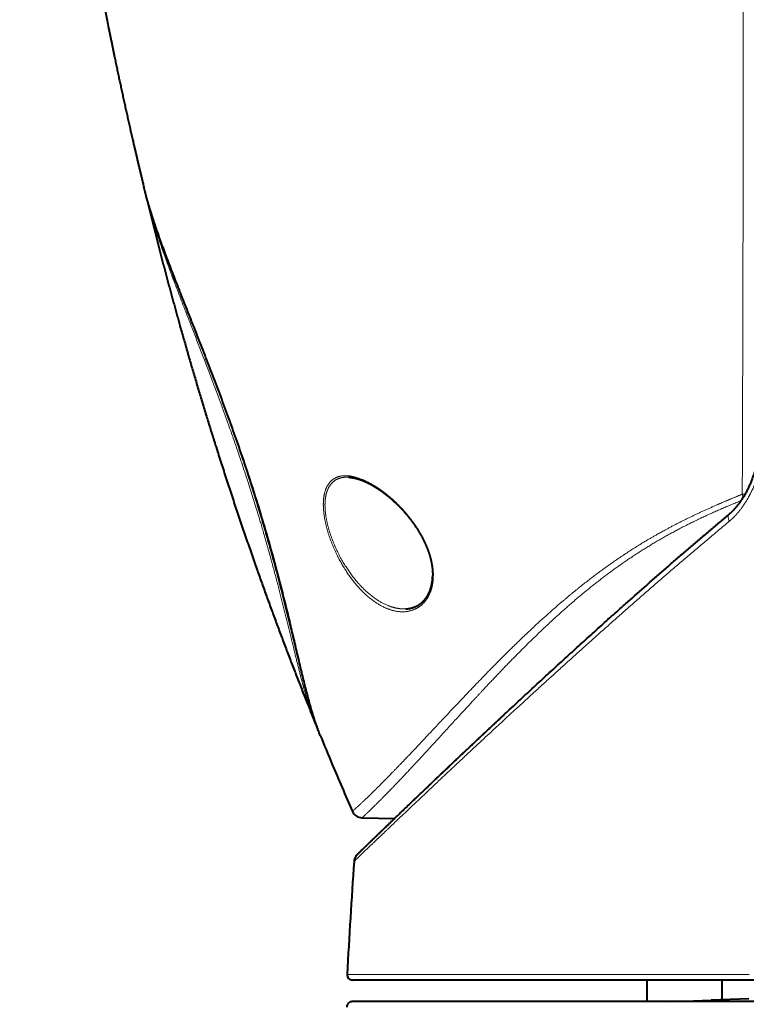
# Model space of a CAD drawing. Extents: x 26 to 821, y 30 to 575.
# Drawn here: x 661 to 683, y 330 to 360 of the extents above; entities that cross this region are included whole.
import ezdxf

# ---------------------------------------------------------------- set-up
doc = ezdxf.new("R2010")
doc.units = 0
doc.layers.get('0').update_dxf_attribs({"lineweight": 13})

# ---------------------------------------------------------------- blocks, each defined once
blk = doc.blocks.new('BLOCK140')
at = {"color": 7, "lineweight": 40, "ltscale": 0.003512}
blk.add_line((-106.46, 271.564), (-106.427, 271.427), dxfattribs=at)
at = {"color": 7, "lineweight": 40, "ltscale": 0.000157}
blk.add_line((-106.203, 270.507), (-106.202, 270.501), dxfattribs=at)
at = {"color": 7, "lineweight": 40, "ltscale": 0.001737}
blk.add_line((-106.185, 270.433), (-106.202, 270.501), dxfattribs=at)
at = {"color": 7, "lineweight": 40, "ltscale": 0.001854}
blk.add_line((-90.419, 221.394), (-90.447, 221.462), dxfattribs=at)
at = {"color": 7, "lineweight": 40, "ltscale": 0.000164}
blk.add_line((-90.419, 221.394), (-90.416, 221.388), dxfattribs=at)
at = {"color": 7, "lineweight": 40, "ltscale": 0.001279}
blk.add_line((-90.016, 220.404), (-90.035, 220.452), dxfattribs=at)
at = {"color": 7, "lineweight": 13, "ltscale": 0.001234}
blk.add_line((-90.016, 220.404), (-90.034, 220.45), dxfattribs=at)
at = {"color": 7, "lineweight": 40, "ltscale": 0.002446}
blk.add_line((-89.979, 220.314), (-90.016, 220.404), dxfattribs=at)
at = {"color": 7, "lineweight": 40, "ltscale": 0.076255}
blk.add_line((-86.084, 212.63), (-83.034, 212.577), dxfattribs=at)
at = {"color": 7, "lineweight": 13}
blk.add_line((-49.991, 198.027), (-87.472, 198.027), dxfattribs=at)
at = {"color": 7, "lineweight": 40}
for p, q in [((-49.491, 197.5), (-86.973, 197.5)), ((41.706, 195.497), (-86.991, 195.497))]:
    blk.add_line(p, q, dxfattribs=at)
at = {"color": 7, "lineweight": 40, "ltscale": 0.05008}
blk.add_line((-59.5, 195.497), (-59.5, 197.5), dxfattribs=at)
at = {"color": 7, "lineweight": 40, "ltscale": 0.045781}
blk.add_line((-52.5, 195.669), (-52.5, 197.5), dxfattribs=at)
at = {"color": 7, "lineweight": 40, "ltscale": 0.035104}
blk.add_line((-57.421, 195.497), (-56.017, 195.546), dxfattribs=at)
at = {"color": 7, "lineweight": 40, "ltscale": 0.062497}
blk.add_line((-56.017, 195.546), (-53.519, 195.633), dxfattribs=at)
at = {"color": 7, "lineweight": 40, "ltscale": 0.088034}
blk.add_line((-50, 195.756), (-53.519, 195.633), dxfattribs=at)
at = {"color": 7, "lineweight": 40}
for centre, radius, start, end in [((-81.944, 276.399), 24.965, 192.52051, 193.65329), ((-74.91, 227.73), 16.753, 202.24698, 204.14512), ((220.782, 347.56), 335.803, 202.26755, 202.75649), ((219.876, 347.179), 334.82, 202.75636, 203.58213), ((-86.066, 213.63), 1, 203.58232, 269), ((511.678, 166.098), 600, 175.940794, 176.949643), ((-85.82, 208.5), 1, 147.29388, 175.94083), ((-86.973, 198), 0.5, 176.94964, 270), ((-86.991, 194.997), 0.5, 90, 181)]:
    blk.add_arc(centre, radius, start, end, dxfattribs=at)
at = {"color": 7, "lineweight": 13}
for centre, radius, start, end in [((-106.044, 270.545), 0.164, 168.95332, 193.67661), ((-50.5, 245.62), 2.828, 267.42125, 272.63885), ((-44.38, 244.009), 6.364, 191.00215, 193.90897)]:
    blk.add_arc(centre, radius, start, end, dxfattribs=at)
blk.add_ellipse((-51.224, 240.145), major_axis=(0.642, -0.767), ratio=0.449104, start_param=3.141693, end_param=4.201119, dxfattribs=at)
at = {"color": 7, "lineweight": 40}
for points, degree, knots in [([(-118, 371), (-118, 357.63), (-117.493, 344.26), (-116.485, 330.93), (-114.677, 315.01), (-112.096, 299.148), (-111.647, 296.518), (-110.713, 291.309), (-109.694, 286.122), (-109.168, 283.554), (-108.328, 279.615), (-107.435, 275.684), (-107.116, 274.306), (-106.791, 272.934), (-106.46, 271.564)], 5, [0, 0, 0, 0, 0, 0, 94.530152, 94.530152, 94.530152, 113.362632, 113.362632, 113.362632, 131.890279, 131.890279, 131.890279, 141.846482, 141.846482, 141.846482, 141.846482, 141.846482, 141.846482]), ([(-90.035, 220.452), (-90.09, 220.591), (-90.2, 220.877), (-90.358, 221.322), (-90.514, 221.793), (-90.669, 222.289), (-90.824, 222.812), (-90.979, 223.361), (-91.134, 223.938), (-91.291, 224.541), (-91.449, 225.172), (-91.611, 225.83), (-91.775, 226.515), (-91.945, 227.227), (-92.119, 227.966), (-92.299, 228.731), (-92.485, 229.522), (-92.678, 230.337), (-92.879, 231.177), (-93.089, 232.04), (-93.307, 232.925), (-93.535, 233.83), (-93.773, 234.754), (-94.02, 235.695), (-94.278, 236.653), (-94.545, 237.624), (-94.823, 238.607), (-95.11, 239.6), (-95.408, 240.601), (-95.714, 241.61), (-96.03, 242.622), (-96.354, 243.639), (-96.686, 244.656), (-97.025, 245.674), (-97.371, 246.69), (-97.723, 247.703), (-98.079, 248.71), (-98.438, 249.71), (-98.801, 250.703), (-99.166, 251.687), (-99.532, 252.66), (-99.898, 253.624), (-100.264, 254.576), (-100.628, 255.516), (-100.99, 256.444), (-101.349, 257.358), (-101.704, 258.257), (-102.054, 259.141), (-102.397, 260.009), (-102.733, 260.859), (-103.06, 261.69), (-103.378, 262.502), (-103.686, 263.294), (-103.982, 264.065), (-104.267, 264.814), (-104.538, 265.541), (-104.795, 266.243), (-105.039, 266.922), (-105.267, 267.576), (-105.479, 268.204), (-105.676, 268.807), (-105.858, 269.383), (-106.023, 269.933), (-106.172, 270.455), (-106.306, 270.95), (-106.388, 271.271), (-106.427, 271.427)], 3, [0, 0, 0, 0, 0.448996, 0.920798, 1.416248, 1.936088, 2.481022, 3.051626, 3.648419, 4.271792, 4.922068, 5.599462, 6.30413, 7.03607, 7.795174, 8.581178, 9.393722, 10.23227, 11.096108, 11.984356, 12.895968, 13.829789, 14.784483, 15.75855, 16.750344, 17.758174, 18.780238, 19.814778, 20.860047, 21.914334, 22.975914, 24.043083, 25.114145, 26.18758, 27.261408, 28.333692, 29.402622, 30.466471, 31.523742, 32.573136, 33.613594, 34.644253, 35.664382, 36.673111, 37.669397, 38.652012, 39.619591, 40.570706, 41.503848, 42.417946, 43.311891, 44.184489, 45.034588, 45.861, 46.662608, 47.438327, 48.187195, 48.908335, 49.601036, 50.264672, 50.898763, 51.50285, 52.076608, 52.619769, 53.13229, 53.614806, 53.614806, 53.614806, 53.614806]), ([(-106.185, 270.433), (-105.208, 266.439), (-104.177, 262.46), (-103.092, 258.499), (-101.67, 253.576), (-100.156, 248.669), (-99.85, 247.688), (-97.986, 241.795), (-95.99, 235.933), (-94.234, 231.074), (-92.388, 226.253), (-90.447, 221.462)], 5, [0, 0, 0, 0, 0, 0, 29.026011, 29.026011, 29.026011, 36.2815, 36.2815, 36.2815, 72.659263, 72.659263, 72.659263, 72.659263, 72.659263, 72.659263]), ([(-49.137, 246.933), (-49.138, 246.877), (-49.142, 246.764), (-49.152, 246.595), (-49.167, 246.424), (-49.187, 246.253), (-49.211, 246.081), (-49.238, 245.909), (-49.27, 245.737), (-49.313, 245.529), (-49.37, 245.283), (-49.444, 245.003), (-49.528, 244.725), (-49.614, 244.465), (-49.694, 244.244), (-49.764, 244.06), (-49.83, 243.899), (-49.898, 243.739), (-49.969, 243.58), (-50.042, 243.423), (-50.117, 243.267), (-50.196, 243.114), (-50.276, 242.962), (-50.359, 242.812), (-50.445, 242.664), (-50.532, 242.519), (-50.623, 242.375), (-50.715, 242.235), (-50.81, 242.096), (-50.907, 241.961), (-51.006, 241.829), (-51.107, 241.7), (-51.21, 241.574), (-51.315, 241.452), (-51.422, 241.335), (-51.53, 241.221), (-51.64, 241.113), (-51.752, 241.01), (-51.828, 240.944), (-51.866, 240.912)], 3, [0, 0, 0, 0, 0.168526, 0.338679, 0.510099, 0.682551, 0.855858, 1.029884, 1.204477, 1.379545, 1.669284, 1.959495, 2.249787, 2.53996, 2.780848, 2.955472, 3.129828, 3.303875, 3.477576, 3.650893, 3.82379, 3.996226, 4.168157, 4.339482, 4.510196, 4.680234, 4.849518, 5.017957, 5.185447, 5.351887, 5.5172, 5.681217, 5.843748, 6.004594, 6.163597, 6.320547, 6.475187, 6.627218, 6.776326, 6.776326, 6.776326, 6.776326]), ([(-87.327, 244.377), (-87.304, 244.376), (-87.257, 244.373), (-87.193, 244.367), (-87.135, 244.361), (-87.084, 244.355), (-87.033, 244.347), (-86.98, 244.339), (-86.928, 244.33), (-86.875, 244.32), (-86.822, 244.309), (-86.769, 244.298), (-86.715, 244.285), (-86.661, 244.272), (-86.607, 244.258), (-86.552, 244.243), (-86.497, 244.227), (-86.442, 244.21), (-86.386, 244.193), (-86.33, 244.174), (-86.274, 244.155), (-86.216, 244.135), (-86.159, 244.114), (-86.101, 244.092), (-86.043, 244.07), (-85.985, 244.046), (-85.927, 244.022), (-85.869, 243.997), (-85.811, 243.972), (-85.755, 243.947), (-85.698, 243.921), (-85.641, 243.894), (-85.583, 243.866), (-85.526, 243.838), (-85.468, 243.809), (-85.41, 243.779), (-85.352, 243.749), (-85.293, 243.717), (-85.234, 243.685), (-85.174, 243.652), (-85.115, 243.618), (-85.055, 243.584), (-84.996, 243.549), (-84.936, 243.514), (-84.876, 243.477), (-84.817, 243.44), (-84.757, 243.403), (-84.697, 243.364), (-84.637, 243.326), (-84.577, 243.286), (-84.517, 243.246), (-84.456, 243.205), (-84.396, 243.163), (-84.336, 243.121), (-84.276, 243.079), (-84.216, 243.035), (-84.155, 242.991), (-84.095, 242.947), (-84.035, 242.902), (-83.974, 242.856), (-83.914, 242.809), (-83.854, 242.762), (-83.794, 242.714), (-83.733, 242.666), (-83.673, 242.617), (-83.613, 242.568), (-83.553, 242.518), (-83.493, 242.467), (-83.433, 242.416), (-83.373, 242.364), (-83.313, 242.311), (-83.253, 242.258), (-83.193, 242.205), (-83.134, 242.15), (-83.074, 242.096), (-83.015, 242.04), (-82.955, 241.984), (-82.896, 241.927), (-82.837, 241.87), (-82.778, 241.812), (-82.719, 241.754), (-82.66, 241.695), (-82.602, 241.636), (-82.543, 241.575), (-82.485, 241.515), (-82.427, 241.453), (-82.369, 241.391), (-82.311, 241.329), (-82.253, 241.266), (-82.196, 241.202), (-82.139, 241.138), (-82.082, 241.073), (-82.025, 241.008), (-81.968, 240.942), (-81.912, 240.875), (-81.856, 240.808), (-81.8, 240.74), (-81.744, 240.672), (-81.689, 240.603), (-81.634, 240.533), (-81.58, 240.463), (-81.525, 240.392), (-81.471, 240.321), (-81.417, 240.249), (-81.364, 240.177), (-81.311, 240.104), (-81.258, 240.03), (-81.195, 239.939), (-81.12, 239.831), (-81.043, 239.717), (-80.976, 239.615), (-80.918, 239.524), (-80.861, 239.433), (-80.806, 239.346), (-80.756, 239.262), (-80.708, 239.182), (-80.661, 239.101), (-80.615, 239.02), (-80.569, 238.939), (-80.524, 238.857), (-80.479, 238.774), (-80.435, 238.691), (-80.392, 238.607), (-80.35, 238.523), (-80.308, 238.439), (-80.267, 238.354), (-80.227, 238.268), (-80.187, 238.182), (-80.149, 238.096), (-80.111, 238.009), (-80.074, 237.922), (-80.038, 237.834), (-80.003, 237.747), (-79.969, 237.658), (-79.936, 237.57), (-79.904, 237.481), (-79.872, 237.392), (-79.842, 237.303), (-79.813, 237.214), (-79.786, 237.124), (-79.759, 237.035), (-79.733, 236.945), (-79.709, 236.855), (-79.686, 236.766), (-79.664, 236.676), (-79.643, 236.586), (-79.624, 236.497), (-79.606, 236.408), (-79.589, 236.319), (-79.573, 236.23), (-79.559, 236.142), (-79.546, 236.054), (-79.534, 235.966), (-79.523, 235.869), (-79.513, 235.764), (-79.504, 235.65), (-79.497, 235.537), (-79.493, 235.425), (-79.491, 235.314), (-79.491, 235.24), (-79.492, 235.203)], 3, [0, 0, 0, 0, 0.070061, 0.141075, 0.192281, 0.243979, 0.29617, 0.348857, 0.402041, 0.455721, 0.5099, 0.564571, 0.619746, 0.675412, 0.731575, 0.788234, 0.845387, 0.903033, 0.961171, 1.019797, 1.080012, 1.140729, 1.201946, 1.26366, 1.325868, 1.388566, 1.451753, 1.515425, 1.577243, 1.639464, 1.702166, 1.765267, 1.82884, 1.89281, 1.957242, 2.022068, 2.088587, 2.155511, 2.222897, 2.290683, 2.358923, 2.427557, 2.496638, 2.56611, 2.636017, 2.70631, 2.777034, 2.848139, 2.919666, 2.991569, 3.063888, 3.13658, 3.209677, 3.283143, 3.357009, 3.431239, 3.505863, 3.580845, 3.656215, 3.73194, 3.808046, 3.884503, 3.961335, 4.038513, 4.11606, 4.19395, 4.272202, 4.350793, 4.429743, 4.509027, 4.588664, 4.668631, 4.748946, 4.829588, 4.910572, 4.991879, 5.073526, 5.155492, 5.237791, 5.320405, 5.40335, 5.486606, 5.570188, 5.654078, 5.738289, 5.822805, 5.907637, 5.99277, 6.078214, 6.163956, 6.250004, 6.336345, 6.422988, 6.509921, 6.59715, 6.684663, 6.772469, 6.860556, 6.948929, 7.037578, 7.126508, 7.215708, 7.305182, 7.394919, 7.484924, 7.575184, 7.665704, 7.756471, 7.908148, 8.06049, 8.167698, 8.27521, 8.383024, 8.491123, 8.583938, 8.676945, 8.770142, 8.863514, 8.957058, 9.050758, 9.144609, 9.238597, 9.332714, 9.426946, 9.521283, 9.61571, 9.710213, 9.804777, 9.899383, 9.994015, 10.088652, 10.183278, 10.27787, 10.372409, 10.466871, 10.561239, 10.655484, 10.749583, 10.843509, 10.937236, 11.030736, 11.12398, 11.216939, 11.309583, 11.401881, 11.493802, 11.585316, 11.67639, 11.766992, 11.857092, 11.946659, 12.035662, 12.124072, 12.211858, 12.327278, 12.441482, 12.554409, 12.665995, 12.777958, 12.888437, 12.888437, 12.888437, 12.888437]), ([(-86.661, 209.04), (-86.641, 209.071), (-86.62, 209.101), (-86.598, 209.13), (-86.553, 209.182), (-86.505, 209.229), (-86.482, 209.251), (-86.412, 209.318), (-86.343, 209.386), (-86.296, 209.431), (-86.171, 209.552), (-86.046, 209.673), (-85.968, 209.749), (-85.644, 210.061), (-85.321, 210.374), (-85.075, 210.611), (-84.254, 211.404), (-83.432, 212.195), (-82.856, 212.749), (-81.487, 214.063), (-80.115, 215.373), (-79.32, 216.13), (-76.827, 218.498), (-74.323, 220.855), (-72.613, 222.454), (-67.511, 227.188), (-62.352, 231.858), (-58.898, 234.924), (-55.406, 237.947), (-51.866, 240.912)], 5, [0, 0, 0, 0, 0, 0, 0.183069, 0.183069, 0.183069, 0.339788, 0.339788, 0.339788, 0.667578, 0.667578, 0.667578, 1.209811, 1.209811, 1.209811, 2.917011, 2.917011, 2.917011, 6.915155, 6.915155, 6.915155, 12.402615, 12.402615, 12.402615, 24.108853, 24.108853, 24.108853, 47.198451, 47.198451, 47.198451, 47.198451, 47.198451, 47.198451]), ([(-82.002, 232.107), (-81.975, 232.108), (-81.92, 232.112), (-81.849, 232.119), (-81.789, 232.126), (-81.741, 232.133), (-81.692, 232.14), (-81.645, 232.149), (-81.597, 232.158), (-81.55, 232.169), (-81.502, 232.18), (-81.456, 232.192), (-81.409, 232.205), (-81.363, 232.219), (-81.316, 232.234), (-81.271, 232.249), (-81.225, 232.266), (-81.18, 232.284), (-81.135, 232.302), (-81.09, 232.322), (-81.046, 232.342), (-81.002, 232.364), (-80.958, 232.386), (-80.915, 232.409), (-80.872, 232.434), (-80.829, 232.459), (-80.787, 232.485), (-80.739, 232.517), (-80.686, 232.553), (-80.629, 232.595), (-80.575, 232.637), (-80.524, 232.679), (-80.474, 232.723), (-80.428, 232.766), (-80.386, 232.806), (-80.348, 232.844), (-80.311, 232.883), (-80.274, 232.924), (-80.238, 232.965), (-80.203, 233.008), (-80.168, 233.052), (-80.133, 233.097), (-80.1, 233.143), (-80.066, 233.191), (-80.034, 233.24), (-80.002, 233.29), (-79.971, 233.341), (-79.94, 233.393), (-79.911, 233.447), (-79.882, 233.502), (-79.854, 233.559), (-79.826, 233.616), (-79.8, 233.675), (-79.774, 233.735), (-79.75, 233.797), (-79.726, 233.86), (-79.703, 233.924), (-79.681, 233.989), (-79.66, 234.056), (-79.641, 234.124), (-79.622, 234.193), (-79.605, 234.264), (-79.588, 234.336), (-79.573, 234.409), (-79.559, 234.483), (-79.546, 234.559), (-79.535, 234.635), (-79.525, 234.713), (-79.516, 234.792), (-79.508, 234.872), (-79.502, 234.954), (-79.497, 235.036), (-79.493, 235.119), (-79.492, 235.175), (-79.492, 235.203)], 3, [0, 0, 0, 0, 0.082949, 0.16547, 0.214432, 0.263274, 0.312007, 0.360644, 0.409218, 0.457723, 0.50617, 0.554573, 0.602977, 0.651365, 0.699753, 0.748154, 0.796632, 0.845154, 0.893736, 0.942393, 0.991193, 1.0401, 1.089167, 1.138376, 1.187787, 1.237375, 1.287204, 1.337245, 1.409187, 1.481655, 1.547535, 1.61393, 1.680959, 1.748646, 1.801774, 1.855313, 1.90936, 1.96386, 2.018916, 2.074468, 2.130602, 2.187325, 2.244639, 2.302587, 2.361209, 2.420456, 2.480423, 2.541105, 2.602525, 2.6647, 2.727665, 2.791427, 2.85601, 2.921432, 2.987715, 3.054871, 3.12292, 3.191869, 3.261749, 3.332557, 3.40431, 3.477019, 3.550694, 3.625339, 3.700959, 3.777557, 3.855134, 3.933689, 4.013218, 4.093715, 4.175175, 4.257582, 4.340927, 4.425193, 4.425193, 4.425193, 4.425193])]:
    blk.add_open_spline(points, degree=degree, knots=knots, dxfattribs=at)
at = {"color": 7, "lineweight": 13}
for points, knots in [([(-50.544, 371), (-50.544, 365.689), (-50.543, 360.377), (-50.542, 355.714), (-50.537, 342.64), (-50.531, 329.58), (-50.527, 321.831), (-50.524, 311.438), (-50.525, 301.057), (-50.525, 298.769), (-50.527, 293.557), (-50.529, 288.358), (-50.531, 285.799), (-50.536, 280.653), (-50.542, 275.514), (-50.546, 273.12), (-50.555, 267.996), (-50.566, 262.885), (-50.572, 260.355), (-50.585, 255.322), (-50.601, 250.298), (-50.609, 247.795), (-50.618, 245.293), (-50.627, 242.794)], [0, 0, 0, 0, 0, 0, 46.001709, 46.001709, 46.001709, 113.263537, 113.263537, 113.263537, 136.285351, 136.285351, 136.285351, 158.650847, 158.650847, 158.650847, 181.308089, 181.308089, 181.308089, 203.595164, 203.595164, 203.595164, 225.712259, 225.712259, 225.712259, 225.712259, 225.712259, 225.712259]), ([(-90.034, 220.45), (-90.167, 220.783), (-90.297, 221.137), (-90.427, 221.518), (-91.039, 223.433), (-91.633, 225.836), (-92.126, 228.037), (-92.966, 231.673), (-94.002, 235.681), (-94.36, 237.008), (-94.971, 239.179), (-95.636, 241.385), (-95.897, 242.227), (-96.328, 243.586), (-96.775, 244.946), (-96.946, 245.457), (-97.294, 246.488), (-97.65, 247.515), (-97.83, 248.026), (-98.551, 250.06), (-99.293, 252.063), (-99.85, 253.528), (-100.845, 256.097), (-101.821, 258.567), (-102.232, 259.602), (-103.354, 262.433), (-104.366, 265.046), (-104.944, 266.598), (-105.615, 268.549), (-106.107, 270.212), (-106.227, 270.642), (-106.333, 271.047), (-106.427, 271.427)], [0, 0, 0, 0, 0, 0, 7.932155, 7.932155, 7.932155, 38.329152, 38.329152, 38.329152, 52.842202, 52.842202, 52.842202, 61.737715, 61.737715, 61.737715, 67.185669, 67.185669, 67.185669, 72.621674, 72.621674, 72.621674, 88.864845, 88.864845, 88.864845, 101.363288, 101.363288, 101.363288, 123.32245, 123.32245, 123.32245, 131.454425, 131.454425, 131.454425, 131.454425, 131.454425, 131.454425]), ([(-90.447, 221.462), (-90.804, 222.345), (-91.149, 223.38), (-91.49, 224.575), (-92.239, 227.48), (-93.101, 231.087), (-93.613, 233.185), (-94.583, 236.911), (-95.739, 240.855), (-96.23, 242.453), (-97.472, 246.313), (-98.824, 250.137), (-99.632, 252.317), (-101.299, 256.686), (-102.873, 260.705), (-103.632, 262.658), (-104.723, 265.588), (-105.53, 268.054), (-105.795, 268.928), (-106.011, 269.723), (-106.185, 270.433)], [0, 0, 0, 0, 0, 0, 25.396706, 25.396706, 25.396706, 54.212217, 54.212217, 54.212217, 73.445349, 73.445349, 73.445349, 100.515999, 100.515999, 100.515999, 129.042377, 129.042377, 129.042377, 146.926674, 146.926674, 146.926674, 146.926674, 146.926674, 146.926674]), ([(-91.084, 223.754), (-91.491, 225.138), (-91.901, 226.743), (-92.333, 228.566), (-93.214, 232.263), (-94.308, 236.474), (-94.85, 238.444), (-95.654, 241.184), (-96.531, 243.952), (-96.771, 244.696), (-97.679, 247.453), (-98.639, 250.186), (-99.355, 252.143), (-100.074, 254.054), (-100.779, 255.903)], [0, 0, 0, 0, 0, 0, 29.76063, 29.76063, 29.76063, 53.955793, 53.955793, 53.955793, 62.843332, 62.843332, 62.843332, 86.911726, 86.911726, 86.911726, 86.911726, 86.911726, 86.911726]), ([(-89.657, 241.196), (-89.714, 241.792), (-89.71, 242.36), (-89.634, 242.876), (-89.326, 243.759), (-88.757, 244.279), (-88.415, 244.44), (-87.568, 244.611), (-86.6, 244.409), (-86.046, 244.205), (-84.839, 243.608), (-83.639, 242.714), (-83.01, 242.162), (-81.81, 240.939), (-80.764, 239.455), (-80.294, 238.651), (-79.764, 237.437), (-79.502, 236.19), (-79.451, 235.829), (-79.429, 235.476), (-79.434, 235.135)], [0, 0, 0, 0, 0, 0, 5.535515, 5.535515, 5.535515, 11.187705, 11.187705, 11.187705, 18.276538, 18.276538, 18.276538, 26.478848, 26.478848, 26.478848, 34.489622, 34.489622, 34.489622, 37.751108, 37.751108, 37.751108, 37.751108, 37.751108, 37.751108]), ([(-89.502, 241.165), (-89.564, 241.8), (-89.553, 242.401), (-89.455, 242.936), (-89.09, 243.777), (-88.46, 244.229), (-88.109, 244.353), (-87.728, 244.398), (-87.327, 244.377)], [0, 0, 0, 0, 0, 0, 6.025861, 6.025861, 6.025861, 11.610315, 11.610315, 11.610315, 11.610315, 11.610315, 11.610315]), ([(-51.838, 240.269), (-51.61, 240.458), (-51.395, 240.664), (-51.191, 240.882), (-50.608, 241.571), (-50.116, 242.34), (-49.824, 242.877), (-49.525, 243.528), (-49.279, 244.204), (-49.245, 244.302), (-49.212, 244.4), (-49.18, 244.498)], [0, 0, 0, 0, 0, 0, 2.820669, 2.820669, 2.820669, 8.502735, 8.502735, 8.502735, 9.456305, 9.456305, 9.456305, 9.456305, 9.456305, 9.456305]), ([(-50.627, 242.794), (-51.197, 242.56), (-51.764, 242.325), (-52.33, 242.086), (-53.992, 241.368), (-55.624, 240.607), (-56.687, 240.079), (-59.378, 238.643), (-61.911, 237.041), (-63.398, 235.999), (-65.984, 234.033), (-68.356, 231.995), (-69.387, 231.066), (-73.535, 227.19), (-77.026, 223.465), (-79.362, 220.929), (-82.673, 217.407), (-84.981, 215.09), (-85.72, 214.379), (-86.281, 213.859), (-86.632, 213.542), (-86.972, 213.24), (-86.978, 213.235), (-86.983, 213.23)], [0, 0, 0, 0, 0, 0, 6.0454, 6.0454, 6.0454, 17.871962, 17.871962, 17.871962, 36.618965, 36.618965, 36.618965, 52.100377, 52.100377, 52.100377, 101.383153, 101.383153, 101.383153, 133.132814, 133.132814, 133.132814, 133.615293, 133.615293, 133.615293, 133.615293, 133.615293, 133.615293]), ([(-50.736, 242.204), (-51.977, 241.692), (-53.204, 241.169), (-54.409, 240.623), (-56.637, 239.532), (-58.767, 238.323), (-59.739, 237.732), (-61.832, 236.371), (-63.797, 234.914), (-64.835, 234.094), (-67.366, 231.983), (-69.674, 229.818), (-70.992, 228.517), (-74.62, 224.806), (-77.697, 221.41), (-79.494, 219.423), (-82.278, 216.406), (-84.259, 214.373), (-84.96, 213.684), (-85.481, 213.189), (-85.795, 212.896), (-86.076, 212.638), (-86.08, 212.634), (-86.084, 212.63)], [0, 0, 0, 0, 0, 0, 13.24082, 13.24082, 13.24082, 24.91084, 24.91084, 24.91084, 39.031715, 39.031715, 39.031715, 60.627417, 60.627417, 60.627417, 101.6206, 101.6206, 101.6206, 133.328039, 133.328039, 133.328039, 133.730756, 133.730756, 133.730756, 133.730756, 133.730756, 133.730756]), ([(-79.434, 235.135), (-79.442, 234.65), (-79.507, 234.191), (-79.627, 233.774), (-80.101, 232.725), (-80.867, 232.097), (-81.432, 231.868), (-82.746, 231.696), (-84.145, 232.203), (-84.911, 232.663), (-86.069, 233.638), (-87.129, 234.966), (-87.49, 235.478), (-88.255, 236.713), (-88.891, 238.101), (-89.193, 238.908), (-89.465, 239.869), (-89.611, 240.798), (-89.629, 240.932), (-89.645, 241.065), (-89.657, 241.196)], [0, 0, 0, 0, 0, 0, 4.626527, 4.626527, 4.626527, 13.208042, 13.208042, 13.208042, 23.675573, 23.675573, 23.675573, 29.443804, 29.443804, 29.443804, 36.625644, 36.625644, 36.625644, 37.84861, 37.84861, 37.84861, 37.84861, 37.84861, 37.84861]), ([(-82.002, 232.107), (-82.679, 232.071), (-83.389, 232.217), (-84.104, 232.524), (-85.379, 233.345), (-86.579, 234.606), (-87.089, 235.247), (-88.012, 236.625), (-88.757, 238.213), (-89.064, 239.02), (-89.328, 239.952), (-89.464, 240.847), (-89.479, 240.954), (-89.491, 241.06), (-89.502, 241.165)], [0, 0, 0, 0, 0, 0, 9.768566, 9.768566, 9.768566, 17.582708, 17.582708, 17.582708, 24.892875, 24.892875, 24.892875, 25.893685, 25.893685, 25.893685, 25.893685, 25.893685, 25.893685]), ([(-86.817, 208.571), (-86.762, 208.624), (-86.706, 208.677), (-85.407, 209.922), (-84.771, 210.53), (-83.976, 211.29), (-83.129, 212.097), (-80.194, 214.887), (-76.382, 218.474), (-73.509, 221.151), (-67.754, 226.447), (-61.377, 232.131), (-58.291, 234.832), (-55.113, 237.553), (-51.838, 240.269)], [0, 0, 0, 0, 0, 0, 2.071203, 2.071203, 2.071203, 23.852651, 23.852651, 23.852651, 69.272564, 69.272564, 69.272564, 108.89304, 108.89304, 108.89304, 108.89304, 108.89304, 108.89304])]:
    blk.add_open_spline(points, degree=5, knots=knots, dxfattribs=at)

msp = doc.modelspace()

# ---------------------------------------------------------------- block references
at = {"lineweight": 0, "xscale": 0.333333, "yscale": 0.333333, "zscale": 0.333333}
msp.add_blockref('BLOCK140', (699.944762, 264.55154), dxfattribs=at)

doc.saveas('drawing.dxf')
